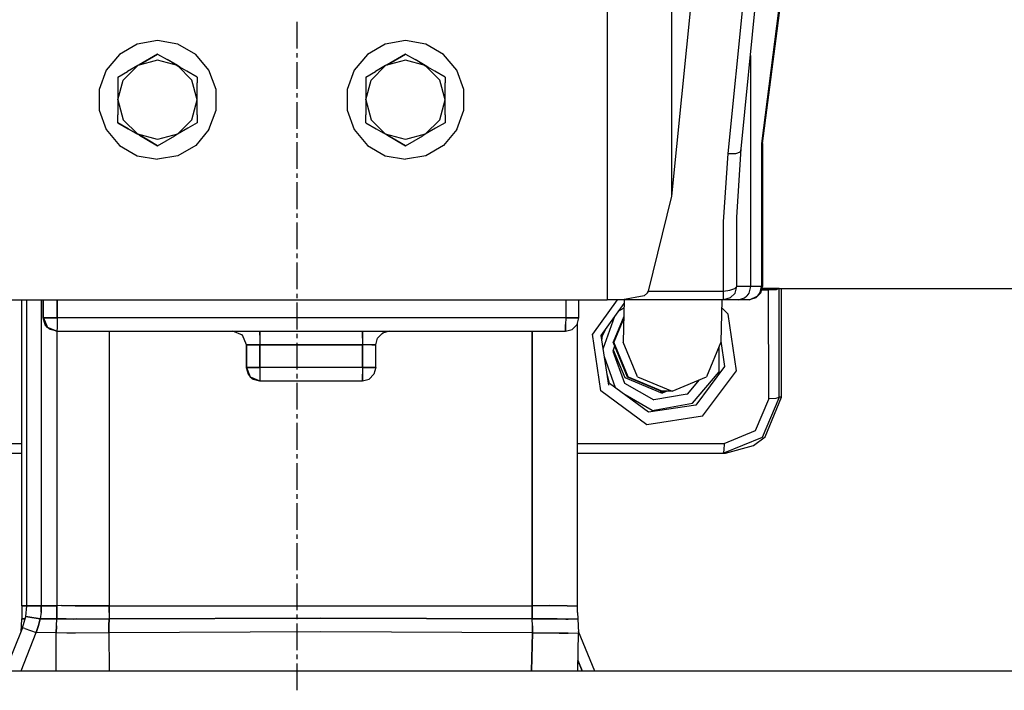
# Model space of a CAD drawing. Units: millimetres. Extents: x 984 to 8459, y -1762 to 1746.
# Drawn here: x 7138 to 7359, y -638 to -488 of the extents above; entities that cross this region are included whole.
import ezdxf

# ---------------------------------------------------------------- set-up
doc = ezdxf.new("R2010")
doc.units = ezdxf.units.MM
doc.layers.add('1', color=7, linetype='CONTINUOUS', true_color=0xffffff)

msp = doc.modelspace()

# ---------------------------------------------------------------- linework, layer by layer
at = {"layer": '1', "color": 18, "linetype": 'CONTINUOUS'}
for p, q in [((7299.572876, -516.642822), (7306.10022, -451.609619)), ((7284.046509, -527.253662), (7291.451782, -453.477051)), ((7284.046509, -527.253662), (7291.451782, -453.477051)), ((7296.677856, -517.683838), (7303.2052, -452.650879)), ((7296.677856, -517.683838), (7303.2052, -452.650879)), ((7269.569946, -455.475098), (7269.569946, -550.450195)), ((7269.569946, -455.475098), (7269.569946, -550.450195)), ((7284.046509, -527.253662), (7284.046509, -455.475098)), ((7284.046509, -527.253662), (7284.046509, -455.475098)), ((7308.695435, -480.090088), (7304.143188, -515.450195)), ((7308.695435, -480.090088), (7304.143188, -515.450195)), ((7304.388306, -515.450195), (7308.831177, -481.054443)), ((7200.000122, -488.159668), (7200.000122, -494.153809)), ((7164.255493, -493.1521), (7160.255005, -495.46167)), ((7168.804321, -492.349854), (7164.255493, -493.1521)), ((7173.352661, -493.1521), (7168.804321, -492.349854)), ((7177.353149, -495.46167), (7173.352661, -493.1521)), ((7219.817993, -493.1521), (7215.817505, -495.46167)), ((7224.366821, -492.349854), (7219.817993, -493.1521)), ((7228.915161, -493.1521), (7224.366821, -492.349854)), ((7232.915649, -495.46167), (7228.915161, -493.1521)), ((7160.255005, -495.46167), (7157.286255, -499)), ((7164.704224, -497.748779), (7168.804321, -495.381836)), ((7168.804321, -495.381836), (7164.704224, -497.748779)), ((7168.804321, -495.381836), (7164.916138, -497.626465)), ((7168.804321, -495.381836), (7164.916138, -497.626465)), ((7168.804321, -495.381836), (7170.939087, -496.614502)), ((7180.322876, -499), (7177.353149, -495.46167)), ((7200.000122, -495.152832), (7200.000122, -496.1521)), ((7215.817505, -495.46167), (7212.848755, -499)), ((7220.266724, -497.748779), (7224.366821, -495.381836)), ((7224.366821, -495.381836), (7220.266724, -497.748779)), ((7224.366821, -495.381836), (7220.478638, -497.626465)), ((7224.366821, -495.381836), (7220.478638, -497.626465)), ((7224.366821, -495.381836), (7226.501587, -496.614502)), ((7235.885376, -499), (7232.915649, -495.46167)), ((7301.674438, -495.710938), (7301.674438, -547.449951)), ((7301.674438, -495.710938), (7301.674438, -547.449951)), ((7164.358032, -497.948975), (7161.103149, -501.203857)), ((7164.358032, -497.948975), (7161.103149, -501.203857)), ((7164.358032, -497.94873), (7162.046509, -499.283203)), ((7168.804321, -496.757324), (7164.358032, -497.94873)), ((7168.804321, -496.757324), (7164.358032, -497.94873)), ((7164.916138, -497.626465), (7164.358032, -497.94873)), ((7173.25061, -497.94873), (7168.804321, -496.757324)), ((7173.25061, -497.94873), (7168.804321, -496.757324)), ((7172.934204, -497.766357), (7170.939087, -496.614502)), ((7173.25061, -497.94873), (7170.939087, -496.614502)), ((7173.25061, -497.94873), (7170.939087, -496.614502)), ((7172.934204, -497.766357), (7172.020142, -497.238525)), ((7173.290161, -497.97168), (7172.934204, -497.766357)), ((7172.934204, -497.766357), (7173.808716, -498.27124)), ((7173.808716, -498.27124), (7173.25061, -497.94873)), ((7176.505005, -501.203857), (7173.25061, -497.94873)), ((7176.505005, -501.203857), (7173.25061, -497.94873)), ((7173.808716, -498.27124), (7173.25061, -497.94873)), ((7175.383423, -499.180176), (7173.808716, -498.27124)), ((7200.000122, -497.151123), (7200.000122, -503.145264)), ((7219.920532, -497.948975), (7216.665649, -501.203857)), ((7219.920532, -497.948975), (7216.665649, -501.203857)), ((7219.920532, -497.94873), (7217.609009, -499.283203)), ((7224.366821, -496.757324), (7219.920532, -497.94873)), ((7224.366821, -496.757324), (7219.920532, -497.94873)), ((7220.478638, -497.626465), (7219.920532, -497.94873)), ((7228.81311, -497.94873), (7224.366821, -496.757324)), ((7228.81311, -497.94873), (7224.366821, -496.757324)), ((7228.81311, -497.94873), (7226.501587, -496.614502)), ((7228.496704, -497.766357), (7226.501587, -496.614502)), ((7228.81311, -497.94873), (7226.501587, -496.614502)), ((7228.496704, -497.766357), (7227.582642, -497.238525)), ((7228.496704, -497.766357), (7229.371216, -498.27124)), ((7228.852661, -497.97168), (7228.496704, -497.766357)), ((7229.371216, -498.27124), (7228.81311, -497.94873)), ((7229.371216, -498.27124), (7228.81311, -497.94873)), ((7232.067505, -501.203857), (7228.81311, -497.94873)), ((7232.067505, -501.203857), (7228.81311, -497.94873)), ((7230.945923, -499.180176), (7229.371216, -498.27124)), ((7157.286255, -499), (7155.706665, -503.340576)), ((7159.911743, -500.515869), (7162.046509, -499.283203)), ((7159.911743, -500.515869), (7159.911743, -505.4729)), ((7177.696411, -500.515869), (7175.383423, -499.18042)), ((7177.696411, -500.515869), (7177.696411, -501.837158)), ((7181.902466, -503.340576), (7180.322876, -499)), ((7212.848755, -499), (7211.269165, -503.340576)), ((7215.474243, -500.515869), (7217.609009, -499.283203)), ((7215.474243, -500.515869), (7215.474243, -505.4729)), ((7233.258911, -500.515869), (7230.945923, -499.18042)), ((7233.258911, -500.515869), (7233.258911, -501.837158)), ((7237.464966, -503.340576), (7235.885376, -499)), ((7159.911743, -505.649902), (7161.103149, -501.203857)), ((7159.911743, -505.649902), (7161.103149, -501.203857)), ((7177.696411, -505.649902), (7176.505005, -501.203857)), ((7177.696411, -505.649902), (7176.505005, -501.203857)), ((7177.696411, -503.187012), (7177.696411, -501.837158)), ((7215.474243, -505.649902), (7216.665649, -501.203857)), ((7215.474243, -505.649902), (7216.665649, -501.203857)), ((7233.258911, -505.649902), (7232.067505, -501.203857)), ((7233.258911, -505.649902), (7232.067505, -501.203857)), ((7233.258911, -503.187012), (7233.258911, -501.837158)), ((7155.706665, -503.340576), (7155.706665, -507.959717)), ((7177.696411, -505.649902), (7177.696411, -503.187012)), ((7181.902466, -507.959717), (7181.902466, -503.340576)), ((7200.000122, -504.144287), (7200.000122, -505.143311)), ((7211.269165, -503.340576), (7211.269165, -507.959717)), ((7233.258911, -505.649902), (7233.258911, -503.187012)), ((7237.464966, -507.959717), (7237.464966, -503.340576)), ((7159.911743, -505.649902), (7159.911743, -505.4729)), ((7159.911743, -505.649902), (7161.103149, -510.096436)), ((7159.911743, -505.649902), (7161.103149, -510.096436)), ((7159.911743, -505.649902), (7159.911743, -508.112061)), ((7176.505005, -510.096436), (7177.696411, -505.649902)), ((7176.505005, -510.096436), (7177.696411, -505.649902)), ((7177.696411, -508.974854), (7177.696411, -505.649902)), ((7200.000122, -506.142334), (7200.000122, -512.136719)), ((7215.474243, -505.649902), (7215.474243, -505.4729)), ((7215.474243, -505.649902), (7216.665649, -510.096436)), ((7215.474243, -505.649902), (7216.665649, -510.096436)), ((7215.474243, -505.649902), (7215.474243, -508.113037)), ((7232.067505, -510.096436), (7233.258911, -505.649902)), ((7232.067505, -510.096436), (7233.258911, -505.649902)), ((7233.258911, -508.974854), (7233.258911, -505.649902)), ((7155.706665, -507.959717), (7157.286255, -512.300049)), ((7159.911743, -508.112061), (7159.911743, -508.974854)), ((7159.911743, -510.78418), (7159.911743, -508.974854)), ((7177.696411, -508.974854), (7177.696411, -510.78418)), ((7180.322876, -512.300049), (7181.902466, -507.959717)), ((7211.269165, -507.959717), (7212.848755, -512.300049)), ((7215.474243, -508.113037), (7215.474243, -508.974854)), ((7215.474243, -510.78418), (7215.474243, -508.974854)), ((7233.258911, -508.974854), (7233.258911, -510.78418)), ((7235.885376, -512.300049), (7237.464966, -507.959717)), ((7159.911743, -510.78418), (7162.225708, -512.119873)), ((7162.225708, -512.119873), (7159.911743, -510.78418)), ((7159.911743, -510.78418), (7162.225708, -512.119873)), ((7159.911743, -510.78418), (7162.225708, -512.119873)), ((7161.103149, -510.096436), (7164.358032, -513.351074)), ((7161.103149, -510.096436), (7164.358032, -513.351074)), ((7176.505005, -510.096436), (7173.25061, -513.351074)), ((7176.505005, -510.096436), (7173.25061, -513.351074)), ((7177.696411, -510.78418), (7175.561646, -512.016846)), ((7215.474243, -510.78418), (7217.788208, -512.119629)), ((7216.665649, -510.096436), (7219.920532, -513.351074)), ((7216.665649, -510.096436), (7219.920532, -513.351074)), ((7232.067505, -510.096436), (7228.81311, -513.351074)), ((7232.067505, -510.096436), (7228.81311, -513.351074)), ((7233.258911, -510.78418), (7231.124146, -512.016846)), ((7157.286255, -512.300049), (7160.255005, -515.838379)), ((7162.225708, -512.119873), (7163.799927, -513.028809)), ((7162.225708, -512.119873), (7163.799927, -513.028809)), ((7162.225708, -512.120117), (7164.28186, -513.307129)), ((7164.28186, -513.307129), (7162.225708, -512.120117)), ((7164.358032, -513.351074), (7163.799927, -513.028809)), ((7168.804321, -514.54248), (7164.358032, -513.351074)), ((7166.669556, -514.685303), (7164.358032, -513.351074)), ((7168.804321, -514.54248), (7164.358032, -513.351074)), ((7164.743774, -513.57373), (7168.804321, -515.918213)), ((7164.743774, -513.57373), (7168.804321, -515.918213)), ((7173.25061, -513.351074), (7168.804321, -514.54248)), ((7173.25061, -513.351074), (7168.804321, -514.54248)), ((7168.804321, -515.918213), (7172.692505, -513.67334)), ((7173.25061, -513.351074), (7172.692505, -513.67334)), ((7175.561646, -512.016846), (7173.25061, -513.351074)), ((7180.322876, -512.300049), (7177.353149, -515.838379)), ((7200.000122, -513.135742), (7200.000122, -514.134766)), ((7212.848755, -512.300049), (7215.817505, -515.838379)), ((7217.788208, -512.119629), (7219.362427, -513.028809)), ((7219.920532, -513.351074), (7219.362427, -513.028809)), ((7224.366821, -514.54248), (7219.920532, -513.351074)), ((7224.366821, -514.54248), (7219.920532, -513.351074)), ((7222.232056, -514.685303), (7219.920532, -513.351074)), ((7220.306274, -513.57373), (7224.366821, -515.918213)), ((7220.306274, -513.57373), (7224.366821, -515.918213)), ((7228.81311, -513.351074), (7224.366821, -514.54248)), ((7228.81311, -513.351074), (7224.366821, -514.54248)), ((7224.366821, -515.918213), (7228.255005, -513.67334)), ((7228.81311, -513.351074), (7228.255005, -513.67334)), ((7231.124146, -512.016846), (7228.81311, -513.351074)), ((7235.885376, -512.300049), (7232.915649, -515.838379)), ((7160.255005, -515.838379), (7164.255493, -518.147949)), ((7168.804321, -515.918213), (7166.669556, -514.685303)), ((7168.804321, -515.918213), (7166.669556, -514.685303)), ((7177.353149, -515.838379), (7173.352661, -518.147949)), ((7200.000122, -515.133789), (7200.000122, -521.12793)), ((7215.817505, -515.838379), (7219.817993, -518.147949)), ((7224.366821, -515.918213), (7222.232056, -514.685303)), ((7224.366821, -515.918213), (7222.232056, -514.685303)), ((7232.915649, -515.838379), (7228.915161, -518.147949)), ((7304.388306, -515.450195), (7304.143188, -515.450195)), ((7304.388306, -515.450195), (7304.143188, -515.450195)), ((7304.143188, -515.450195), (7304.143188, -547.449951)), ((7304.143188, -515.450195), (7304.143188, -547.449951)), ((7304.388306, -515.450195), (7304.393677, -547.449951)), ((7164.255493, -518.147949), (7168.804321, -518.949951)), ((7173.352661, -518.147949), (7168.804321, -518.949951)), ((7219.817993, -518.147949), (7224.366821, -518.949951)), ((7228.915161, -518.147949), (7224.366821, -518.949951)), ((7295.662231, -532.965332), (7296.677856, -517.683838)), ((7295.662231, -532.965332), (7296.677856, -517.683838)), ((7296.677856, -517.683838), (7298.380005, -517.648682)), ((7296.677856, -517.683838), (7298.380005, -517.648682)), ((7298.380005, -517.648682), (7299.47522, -517.254883)), ((7298.380005, -517.648682), (7299.47522, -517.254883)), ((7298.649536, -531.924316), (7299.572876, -516.642822)), ((7299.47522, -517.254883), (7299.572876, -516.642822)), ((7299.47522, -517.254883), (7299.572876, -516.642822)), ((7200.000122, -522.126953), (7200.000122, -523.126221)), ((7200.000122, -524.125244), (7200.000122, -530.119385)), ((7278.85022, -548.491211), (7284.046509, -527.253662)), ((7278.85022, -548.491211), (7284.046509, -527.253662)), ((7200.000122, -531.118408), (7200.000122, -532.117432)), ((7200.000122, -533.116455), (7200.000122, -539.11084)), ((7295.6427, -548.491211), (7295.662231, -532.965332)), ((7295.6427, -548.491211), (7295.662231, -532.965332)), ((7298.631958, -547.449951), (7298.649536, -531.924316)), ((7298.631958, -547.449951), (7298.649536, -531.924316)), ((7200.000122, -540.109863), (7200.000122, -541.108887)), ((7200.000122, -542.10791), (7200.000122, -548.102051)), ((7200.000122, -549.101074), (7200.000122, -550.100342)), ((7277.854126, -549.598633), (7278.582642, -548.932617)), ((7277.854126, -549.598633), (7278.582642, -548.932617)), ((7278.582642, -548.932617), (7278.85022, -548.491211)), ((7278.582642, -548.932617), (7278.85022, -548.491211)), ((7278.85022, -548.491211), (7295.6427, -548.491211)), ((7278.85022, -548.491211), (7295.6427, -548.491211)), ((7295.6427, -548.491211), (7297.073853, -548.325684)), ((7295.6427, -548.491211), (7297.073853, -548.325684)), ((7295.6427, -549.911865), (7295.6427, -548.491211)), ((7295.6427, -549.911865), (7295.6427, -548.491211)), ((7297.073853, -548.325684), (7298.157349, -547.948242)), ((7297.073853, -548.325684), (7298.157349, -547.948242)), ((7298.231079, -548.949951), (7297.137329, -550.048096)), ((7298.231079, -548.949951), (7297.137329, -550.048096)), ((7298.157349, -547.948242), (7298.631958, -547.449951)), ((7298.157349, -547.948242), (7298.631958, -547.449951)), ((7298.231079, -548.949951), (7298.631958, -547.449951)), ((7298.231079, -548.949951), (7298.631958, -547.449951)), ((7301.674438, -547.449951), (7298.631958, -547.449951)), ((7301.674438, -547.449951), (7298.631958, -547.449951)), ((7301.314087, -548.949951), (7300.887329, -549.571533)), ((7301.314087, -548.949951), (7300.887329, -549.571533)), ((7301.674438, -547.449951), (7301.314087, -548.949951)), ((7301.674438, -547.449951), (7301.314087, -548.949951)), ((7304.143188, -547.449951), (7301.674438, -547.449951)), ((7304.143188, -547.449951), (7301.674438, -547.449951)), ((7303.356567, -549.571533), (7303.834106, -548.846924)), ((7303.356567, -549.571533), (7303.834106, -548.846924)), ((7303.356567, -549.571533), (7304.00061, -548.917969)), ((7303.834106, -548.846924), (7304.143188, -547.449951)), ((7303.834106, -548.846924), (7304.143188, -547.449951)), ((7304.00061, -548.917969), (7304.393677, -547.449951)), ((7304.393677, -547.449951), (7304.143188, -547.449951)), ((7304.393677, -547.449951), (7304.143188, -547.449951)), ((7305.760376, -548.313965), (7304.161743, -548.313965)), ((7305.760376, -548.313965), (7304.161743, -548.313965)), ((7305.762329, -547.965576), (7304.255493, -547.965576)), ((7305.762329, -547.965576), (7304.255493, -547.965576)), ((7304.265747, -547.92627), (7630.776978, -547.92627)), ((7305.762329, -547.965576), (7305.760376, -548.313965)), ((7305.762329, -547.965576), (7305.760376, -548.313965)), ((7307.415161, -548.201172), (7305.760376, -548.313965)), ((7307.415161, -548.201172), (7305.760376, -548.313965)), ((7305.810669, -572.604248), (7305.760376, -548.313965)), ((7305.810669, -572.604248), (7305.760376, -548.313965)), ((7305.762329, -547.965576), (7305.762329, -547.92627)), ((7305.762329, -547.965576), (7305.762329, -547.92627)), ((7307.422974, -547.965576), (7305.762329, -547.965576)), ((7307.422974, -547.965576), (7305.762329, -547.965576)), ((7308.102661, -547.965576), (7307.415161, -548.201172)), ((7308.102661, -547.965576), (7307.415161, -548.201172)), ((7308.102661, -547.965576), (7307.422974, -547.965576)), ((7308.102661, -547.965576), (7307.422974, -547.965576)), ((7308.102661, -547.965576), (7308.102661, -547.92627)), ((7308.102661, -547.965576), (7308.102661, -547.92627)), ((7308.152954, -572.255615), (7308.102661, -547.965576)), ((7308.152954, -572.255615), (7308.102661, -547.965576)), ((7308.638794, -572.255615), (7308.638794, -547.92627)), ((7123.600708, -550.450195), (7269.569946, -550.450195)), ((7138.405396, -619.099854), (7138.405396, -550.450195)), ((7139.468872, -619.099854), (7139.468872, -550.450195)), ((7142.738403, -550.450195), (7142.738403, -619.099854)), ((7142.738403, -550.450195), (7142.738403, -619.099854)), ((7143.186157, -554.530273), (7143.186157, -550.450195)), ((7143.25061, -554.530273), (7143.25061, -550.450195)), ((7143.25061, -554.530273), (7143.25061, -550.450195)), ((7146.271606, -554.530273), (7146.271606, -550.450195)), ((7146.271606, -550.450195), (7146.271606, -554.530273)), ((7200.000122, -551.099365), (7200.000122, -557.093506)), ((7260.268188, -550.450195), (7260.268188, -554.530273)), ((7260.268188, -550.450195), (7260.268188, -554.530273)), ((7263.247192, -554.530273), (7263.247192, -550.450195)), ((7271.794067, -550.450195), (7266.264771, -558.158447)), ((7271.794067, -550.450195), (7266.264771, -558.158447)), ((7268.199829, -558.498535), (7273.352173, -551.283447)), ((7273.018188, -550.450195), (7269.569946, -550.450195)), ((7277.854126, -549.598633), (7273.018188, -550.450195)), ((7277.854126, -549.598633), (7273.018188, -550.450195)), ((7295.6427, -550.450195), (7273.018188, -550.450195)), ((7273.370728, -550.450195), (7273.158325, -559.975098)), ((7295.264771, -550.450195), (7295.052856, -559.975098)), ((7295.6427, -550.450195), (7295.6427, -549.911865)), ((7295.6427, -550.450195), (7295.6427, -549.911865)), ((7297.137329, -550.048096), (7295.6427, -550.450195)), ((7297.137329, -550.048096), (7295.6427, -550.450195)), ((7298.988403, -550.450195), (7295.6427, -550.450195)), ((7298.988403, -550.450195), (7300.331665, -550.048096)), ((7298.988403, -550.450195), (7300.331665, -550.048096)), ((7301.45813, -550.450195), (7298.988403, -550.450195)), ((7300.331665, -550.048096), (7300.887329, -549.571533)), ((7300.331665, -550.048096), (7300.887329, -549.571533)), ((7301.45813, -550.450195), (7303.356567, -549.571533)), ((7301.45813, -550.450195), (7303.356567, -549.571533)), ((7302.925415, -549.992432), (7301.45813, -550.450195)), ((7302.925415, -549.992432), (7303.356567, -549.571533)), ((7273.328735, -552.306885), (7272.124146, -553.002686)), ((7295.226685, -552.17334), (7296.681763, -553.682373)), ((7295.226685, -552.17334), (7296.681763, -553.682373)), ((7298.539673, -566.407471), (7296.681763, -553.682373)), ((7298.539673, -566.407471), (7296.681763, -553.682373)), ((7143.25061, -554.530273), (7143.186157, -554.530273)), ((7143.186157, -554.530273), (7143.25061, -554.530273)), ((7143.593384, -556.03833), (7143.186157, -554.530273)), ((7144.143677, -554.530273), (7143.25061, -554.530273)), ((7144.129028, -556.651611), (7143.25061, -554.530273)), ((7143.25061, -554.530273), (7144.143677, -554.530273)), ((7143.25061, -554.530273), (7144.129028, -556.651611)), ((7144.129028, -556.651611), (7143.593384, -556.03833)), ((7144.143677, -554.530273), (7146.271606, -554.530273)), ((7146.271606, -554.530273), (7144.143677, -554.530273)), ((7146.271606, -554.530273), (7146.265259, -556.651611)), ((7146.271606, -554.530273), (7146.265259, -556.651611)), ((7260.268188, -554.530273), (7146.271606, -554.530273)), ((7260.268188, -554.530273), (7146.271606, -554.530273)), ((7260.266235, -556.030273), (7260.257446, -557.128418)), ((7260.257446, -557.128418), (7260.266235, -556.030273)), ((7260.268188, -554.530273), (7260.266235, -556.030273)), ((7260.268188, -554.530273), (7260.266235, -556.030273)), ((7261.765259, -554.530273), (7260.268188, -554.530273)), ((7260.268188, -554.530273), (7261.765259, -554.530273)), ((7261.747192, -557.128418), (7262.845825, -556.030273)), ((7261.765259, -554.530273), (7262.855591, -554.530273)), ((7262.855591, -554.530273), (7261.765259, -554.530273)), ((7262.845825, -556.030273), (7263.247192, -554.530273)), ((7262.855591, -554.530273), (7263.247192, -554.530273)), ((7263.247192, -554.530273), (7262.855591, -554.530273)), ((7262.933228, -619.099854), (7262.933228, -555.702881)), ((7268.652954, -561.447998), (7271.314087, -554.13623)), ((7273.28772, -554.179688), (7270.886841, -559.975098)), ((7273.28772, -554.179688), (7270.886841, -559.975098)), ((7273.277466, -554.60376), (7271.052856, -559.975098)), ((7273.277466, -554.60376), (7271.052856, -559.975098)), ((7144.702759, -557.137695), (7144.129028, -556.651611)), ((7144.129028, -556.651611), (7146.249634, -557.530273)), ((7146.249634, -557.530273), (7144.129028, -556.651611)), ((7146.187134, -557.530273), (7144.702759, -557.137695)), ((7146.187134, -557.530273), (7146.249634, -557.530273)), ((7146.217896, -557.530273), (7146.217896, -619.099854)), ((7146.217896, -557.530273), (7146.217896, -619.099854)), ((7146.265259, -556.651611), (7146.249634, -557.530273)), ((7146.265259, -556.651611), (7146.249634, -557.530273)), ((7146.249634, -557.530273), (7185.681274, -557.530273)), ((7157.959106, -557.530273), (7157.959106, -619.099854)), ((7157.959106, -557.530273), (7157.959106, -619.099854)), ((7185.681274, -557.530273), (7185.709106, -557.533447)), ((7187.823364, -558.408936), (7185.702271, -557.530273)), ((7185.702271, -557.530273), (7260.247192, -557.530273)), ((7191.729126, -558.408936), (7191.743774, -557.530273)), ((7191.743774, -557.530273), (7191.729126, -558.408936)), ((7200.000122, -558.092529), (7200.000122, -559.091553)), ((7214.724731, -559.030273), (7214.733032, -557.932129)), ((7214.733032, -557.932129), (7214.724731, -559.030273)), ((7214.743286, -557.530273), (7214.733032, -557.932129)), ((7214.733032, -557.932129), (7214.743286, -557.530273)), ((7219.201294, -557.932129), (7218.103638, -559.030273)), ((7219.118774, -558.014648), (7219.329712, -557.897949)), ((7220.700806, -557.530273), (7219.201294, -557.932129)), ((7252.727661, -557.530273), (7252.727661, -619.099854)), ((7252.727661, -619.099854), (7252.727661, -557.530273)), ((7260.247192, -557.530273), (7261.747192, -557.128418)), ((7260.247192, -557.530273), (7260.257446, -557.128418)), ((7260.257446, -557.128418), (7260.247192, -557.530273)), ((7268.122681, -570.883301), (7266.264771, -558.158447)), ((7268.122681, -570.883301), (7266.264771, -558.158447)), ((7268.526978, -558.443604), (7269.259399, -557.014893)), ((7268.526978, -558.443604), (7269.259399, -557.014893)), ((7187.678833, -558.349121), (7187.868286, -558.517578)), ((7188.702271, -560.530273), (7187.823364, -558.408936)), ((7188.666626, -560.444336), (7188.681274, -560.530273)), ((7188.702271, -560.530273), (7188.681274, -560.530273)), ((7188.681274, -560.530273), (7188.681274, -565.630127)), ((7188.702271, -560.530273), (7188.681274, -560.530273)), ((7188.702271, -560.530273), (7189.595825, -560.530273)), ((7188.702271, -560.530273), (7188.702271, -565.630127)), ((7189.595825, -560.530273), (7188.702271, -560.530273)), ((7188.702271, -560.530273), (7188.702271, -565.630127)), ((7189.595825, -560.530273), (7191.722778, -560.530273)), ((7191.722778, -560.530273), (7189.595825, -560.530273)), ((7191.729126, -558.408936), (7191.722778, -560.530273)), ((7191.729126, -558.408936), (7191.722778, -560.530273)), ((7191.722778, -560.530273), (7191.722778, -565.630127)), ((7191.722778, -565.630127), (7191.722778, -560.530273)), ((7214.72229, -560.530273), (7191.722778, -560.530273)), ((7191.722778, -560.530273), (7214.72229, -560.530273)), ((7200.000122, -560.090576), (7200.000122, -566.084961)), ((7214.724731, -559.030273), (7214.72229, -560.530273)), ((7214.724731, -559.030273), (7214.72229, -560.530273)), ((7214.72229, -565.630127), (7214.72229, -560.530273)), ((7216.837036, -560.530273), (7214.72229, -560.530273)), ((7214.72229, -560.530273), (7214.72229, -565.630127)), ((7216.837036, -560.530273), (7214.72229, -560.530273)), ((7216.837036, -560.530273), (7217.701294, -560.530273)), ((7217.701294, -560.530273), (7216.837036, -560.530273)), ((7217.701294, -560.530273), (7218.103638, -559.030273)), ((7217.701294, -565.630127), (7217.701294, -560.530273)), ((7269.905884, -569.582031), (7268.199829, -558.498535)), ((7268.376587, -559.649414), (7268.526978, -558.443604)), ((7268.376587, -559.649414), (7268.526978, -558.443604)), ((7274.141724, -567.832764), (7270.886841, -559.975098)), ((7274.141724, -567.832764), (7270.886841, -559.975098)), ((7274.259888, -567.716064), (7271.052856, -559.975098)), ((7274.259888, -567.716064), (7271.052856, -559.975098)), ((7276.36438, -567.716064), (7273.158325, -559.975098)), ((7276.36438, -567.716064), (7273.158325, -559.975098)), ((7295.052856, -559.975098), (7291.846313, -567.716064)), ((7295.057739, -559.773682), (7295.880981, -565.435547)), ((7295.057739, -559.773682), (7295.880981, -565.435547)), ((7271.247681, -560.84668), (7270.837524, -561.974854)), ((7270.837524, -561.974854), (7273.436646, -569.11792)), ((7270.936646, -561.701904), (7273.503052, -567.898438)), ((7294.660278, -566.594727), (7294.660278, -560.922363)), ((7271.466919, -570.231201), (7268.934692, -563.274414)), ((7188.702271, -565.630127), (7188.681274, -565.630127)), ((7188.681274, -565.630127), (7188.702271, -565.630127)), ((7188.681274, -565.630127), (7189.087524, -567.138428)), ((7189.595825, -565.630127), (7188.702271, -565.630127)), ((7188.702271, -565.630127), (7189.595825, -565.630127)), ((7188.702271, -565.630127), (7189.5802, -567.751465)), ((7188.702271, -565.630127), (7189.5802, -567.751465)), ((7189.087524, -567.138428), (7189.5802, -567.751465)), ((7191.722778, -565.630127), (7189.595825, -565.630127)), ((7189.595825, -565.630127), (7191.722778, -565.630127)), ((7191.722778, -565.630127), (7191.716919, -567.751465)), ((7191.722778, -565.630127), (7191.716919, -567.751465)), ((7214.72229, -565.630127), (7191.722778, -565.630127)), ((7214.72229, -565.630127), (7191.722778, -565.630127)), ((7200.000122, -567.083984), (7200.000122, -568.083008)), ((7214.712036, -568.228271), (7214.719849, -567.130371)), ((7214.719849, -567.130371), (7214.712036, -568.228271)), ((7214.72229, -565.630127), (7214.719849, -567.130371)), ((7214.72229, -565.630127), (7214.719849, -567.130371)), ((7216.218872, -565.630127), (7214.72229, -565.630127)), ((7214.72229, -565.630127), (7216.218872, -565.630127)), ((7216.201294, -568.228271), (7217.299438, -567.130371)), ((7217.309692, -565.630127), (7216.218872, -565.630127)), ((7216.218872, -565.630127), (7217.309692, -565.630127)), ((7217.701294, -565.630127), (7217.299438, -567.130371)), ((7217.701294, -565.630127), (7217.309692, -565.630127)), ((7217.309692, -565.630127), (7217.701294, -565.630127)), ((7288.721802, -573.672607), (7294.660278, -566.594727)), ((7295.880981, -565.435547), (7289.456665, -574.049316)), ((7295.880981, -565.435547), (7289.456665, -574.049316)), ((7290.96106, -576.574951), (7298.539673, -566.407471)), ((7290.96106, -576.574951), (7298.539673, -566.407471)), ((7189.5802, -567.751465), (7191.701782, -568.630127)), ((7189.5802, -567.751465), (7191.701782, -568.630127)), ((7189.5802, -567.751465), (7190.197388, -568.237793)), ((7190.197388, -568.237793), (7191.681274, -568.630127)), ((7191.701782, -568.630127), (7191.681274, -568.630127)), ((7191.716919, -567.751465), (7191.701782, -568.630127)), ((7191.716919, -567.751465), (7191.701782, -568.630127)), ((7191.701782, -568.630127), (7214.701294, -568.630127)), ((7200.000122, -569.082031), (7200.000122, -575.076172)), ((7214.712036, -568.228271), (7214.701294, -568.630127)), ((7214.701294, -568.630127), (7214.712036, -568.228271)), ((7214.701294, -568.630127), (7216.201294, -568.228271)), ((7270.105103, -569.230713), (7269.539185, -567.201416)), ((7270.105103, -569.230713), (7269.539185, -567.201416)), ((7278.862427, -575.66626), (7270.105103, -569.230713)), ((7273.436646, -569.11792), (7280.019653, -572.918701)), ((7273.503052, -567.898438), (7281.92688, -571.387451)), ((7281.998657, -571.087646), (7274.141724, -567.832764)), ((7281.998657, -571.087646), (7274.141724, -567.832764)), ((7274.259888, -567.716064), (7282.000122, -570.922363)), ((7274.259888, -567.716064), (7282.000122, -570.922363)), ((7276.36438, -567.716064), (7284.105591, -570.922363)), ((7276.36438, -567.716064), (7284.105591, -570.922363)), ((7284.105591, -570.922363), (7291.846313, -567.716064)), ((7290.151978, -568.417969), (7287.483032, -571.598877)), ((7290.186646, -568.403564), (7287.505493, -571.598877)), ((7290.186646, -568.403564), (7287.505493, -571.598877)), ((7278.456177, -578.481201), (7268.122681, -570.883301)), ((7278.456177, -578.481201), (7268.122681, -570.883301)), ((7281.998657, -571.087646), (7281.458618, -571.087646)), ((7283.03186, -570.922363), (7281.918091, -571.384033)), ((7283.03186, -570.922363), (7281.918091, -571.384033)), ((7283.049927, -570.922363), (7281.92688, -571.387451)), ((7283.049927, -570.922363), (7281.92688, -571.387451)), ((7282.397095, -570.922363), (7281.998657, -571.087646)), ((7284.105591, -570.922363), (7282.000122, -570.922363)), ((7279.623169, -575.276855), (7273.603149, -571.801514)), ((7279.623169, -575.276855), (7288.721802, -573.672607)), ((7287.505493, -571.598877), (7280.019653, -572.918701)), ((7287.438599, -571.610596), (7287.483032, -571.598877)), ((7302.817505, -579.766113), (7305.810669, -572.733887)), ((7302.817505, -579.766113), (7305.810669, -572.733887)), ((7304.399536, -581.229736), (7308.152466, -572.418213)), ((7304.399536, -581.229736), (7308.152466, -572.418213)), ((7304.955688, -581.149658), (7308.638794, -572.255615)), ((7305.810669, -572.604248), (7307.464478, -572.491455)), ((7305.810669, -572.604248), (7307.464478, -572.491455)), ((7305.810669, -572.733887), (7305.810669, -572.604248)), ((7305.810669, -572.733887), (7305.810669, -572.604248)), ((7307.464478, -572.491455), (7308.152954, -572.255615)), ((7307.464478, -572.491455), (7308.152954, -572.255615)), ((7308.152466, -572.418213), (7308.152954, -572.255615)), ((7308.152466, -572.418213), (7308.152954, -572.255615)), ((7308.638794, -572.255615), (7308.152954, -572.255615)), ((7308.638794, -572.255615), (7308.152954, -572.255615)), ((7289.456665, -574.049316), (7278.862427, -575.66626)), ((7289.456665, -574.049316), (7278.862427, -575.66626)), ((7200.000122, -576.075195), (7200.000122, -577.074463)), ((7200.000122, -578.073486), (7200.000122, -584.067627)), ((7290.96106, -576.574951), (7278.456177, -578.481201)), ((7290.96106, -576.574951), (7278.456177, -578.481201)), ((7295.779419, -582.643311), (7302.817505, -579.766113)), ((7295.779419, -582.643311), (7302.817505, -579.766113)), ((7295.582642, -584.834961), (7304.399536, -581.229736)), ((7295.582642, -584.834961), (7304.399536, -581.229736)), ((7302.348755, -583.149902), (7304.955688, -581.149658)), ((7108.797974, -582.643311), (7138.405396, -582.643311)), ((7108.797974, -582.643311), (7138.405396, -582.643311)), ((7262.933228, -582.643311), (7295.779419, -582.643311)), ((7262.933228, -582.643311), (7295.779419, -582.643311)), ((7295.712524, -584.210205), (7295.582642, -584.834961)), ((7295.712524, -584.210205), (7295.582642, -584.834961)), ((7295.779419, -582.643311), (7295.712524, -584.210205)), ((7295.779419, -582.643311), (7295.712524, -584.210205)), ((7296.057739, -584.834961), (7302.348755, -583.149902)), ((7108.60022, -584.834961), (7138.405396, -584.834961)), ((7200.000122, -585.06665), (7200.000122, -586.065674)), ((7262.933228, -584.834961), (7295.582642, -584.834961)), ((7295.582642, -584.834961), (7296.057739, -584.834961)), ((7200.000122, -587.064697), (7200.000122, -593.059082)), ((7200.000122, -594.058105), (7200.000122, -595.057129)), ((7200.000122, -596.056152), (7200.000122, -602.050537)), ((7200.000122, -603.049316), (7200.000122, -604.048584)), ((7200.000122, -605.047607), (7200.000122, -611.041748)), ((7200.000122, -612.041016), (7200.000122, -613.039795)), ((7200.000122, -614.038818), (7200.000122, -620.033203)), ((7138.405396, -619.099854), (7138.394165, -620.557373)), ((7138.405396, -619.099854), (7139.468872, -619.099854)), ((7139.468872, -619.099854), (7138.405396, -619.099854)), ((7139.256958, -621.454346), (7139.468872, -619.099854)), ((7139.468872, -619.099854), (7139.963501, -619.099854)), ((7139.963501, -619.099854), (7139.468872, -619.099854)), ((7142.738403, -619.099854), (7139.963501, -619.099854)), ((7139.963501, -619.099854), (7142.738403, -619.099854)), ((7142.738403, -619.099854), (7142.680298, -620.48584)), ((7142.680298, -620.48584), (7142.738403, -619.099854)), ((7146.217896, -619.099854), (7142.738403, -619.099854)), ((7142.738403, -619.099854), (7146.217896, -619.099854)), ((7146.217896, -619.099854), (7146.210083, -620.557373)), ((7146.210083, -620.557373), (7146.217896, -619.099854)), ((7147.279907, -618.965576), (7146.217896, -619.099854)), ((7147.279907, -618.965576), (7146.217896, -619.099854)), ((7150.349243, -619.096924), (7147.279907, -618.965576)), ((7147.279907, -618.965576), (7150.349243, -619.096924)), ((7150.349243, -619.096924), (7157.959106, -619.099854)), ((7157.959106, -619.099854), (7150.349243, -619.096924)), ((7157.959106, -619.099854), (7157.953735, -620.550537)), ((7157.953735, -620.550537), (7157.959106, -619.099854)), ((7157.959106, -619.099854), (7252.727661, -619.099854)), ((7157.959106, -619.099854), (7252.727661, -619.099854)), ((7252.727661, -619.099854), (7256.627563, -619.023682)), ((7256.627563, -619.023682), (7252.727661, -619.099854)), ((7252.727661, -619.099854), (7252.734497, -620.550537)), ((7252.734497, -620.550537), (7252.727661, -619.099854)), ((7260.602661, -619.085449), (7256.627563, -619.023682)), ((7256.627563, -619.023682), (7260.602661, -619.085449)), ((7260.602661, -619.085449), (7262.933228, -619.099854)), ((7260.602661, -619.085449), (7262.933228, -619.099854)), ((7262.943481, -620.557373), (7262.933228, -619.099854)), ((7138.29895, -623.575439), (7138.361938, -621.993408)), ((7138.394165, -620.557373), (7138.361938, -621.993408)), ((7139.103638, -621.987061), (7138.361938, -621.993408)), ((7138.361938, -621.993408), (7139.103638, -621.987061)), ((7138.524536, -623.997803), (7139.256958, -621.454346)), ((7139.746216, -621.514404), (7139.256958, -621.454346)), ((7139.256958, -621.454346), (7139.746216, -621.514404)), ((7142.486938, -621.965576), (7139.746216, -621.514404)), ((7139.746216, -621.514404), (7142.486938, -621.965576)), ((7142.137329, -623.507812), (7142.486938, -621.965576)), ((7142.486938, -621.965576), (7142.137329, -623.507812)), ((7142.680298, -620.48584), (7142.486938, -621.965576)), ((7142.680298, -620.48584), (7142.486938, -621.965576)), ((7146.184692, -621.993408), (7142.486938, -621.965576)), ((7142.486938, -621.965576), (7146.184692, -621.993408)), ((7146.129028, -623.575439), (7146.184692, -621.993408)), ((7146.129028, -623.575439), (7146.184692, -621.993408)), ((7146.210083, -620.557373), (7146.184692, -621.993408)), ((7146.184692, -621.993408), (7146.210083, -620.557373)), ((7146.184692, -621.993408), (7148.289673, -622.025635)), ((7148.289673, -622.025635), (7146.184692, -621.993408)), ((7148.289673, -622.025635), (7149.97522, -622.028076)), ((7149.97522, -622.028076), (7148.289673, -622.025635)), ((7149.97522, -622.028076), (7150.627563, -622.026855)), ((7150.627563, -622.026855), (7149.97522, -622.028076)), ((7150.627563, -622.026855), (7157.939087, -621.979736)), ((7150.627563, -622.026855), (7157.939087, -621.979736)), ((7157.939087, -621.979736), (7157.905396, -623.556641)), ((7157.905396, -623.556641), (7157.939087, -621.979736)), ((7157.953735, -620.550537), (7157.939087, -621.979736)), ((7157.953735, -620.550537), (7157.939087, -621.979736)), ((7157.939087, -621.979736), (7205.359497, -621.841309)), ((7205.359497, -621.841309), (7157.939087, -621.979736)), ((7200.000122, -621.032227), (7200.000122, -622.03125)), ((7205.359497, -621.841309), (7252.757935, -621.979736)), ((7252.757935, -621.979736), (7205.359497, -621.841309)), ((7252.757935, -621.979736), (7252.734497, -620.550537)), ((7252.734497, -620.550537), (7252.757935, -621.979736)), ((7252.800415, -623.556641), (7252.757935, -621.979736)), ((7252.757935, -621.979736), (7258.33606, -622.021973)), ((7258.33606, -622.021973), (7252.757935, -621.979736)), ((7252.800415, -623.556641), (7252.757935, -621.979736)), ((7258.33606, -622.021973), (7260.27063, -622.028076)), ((7260.27063, -622.028076), (7258.33606, -622.021973)), ((7260.81311, -622.028076), (7260.27063, -622.028076)), ((7260.27063, -622.028076), (7260.81311, -622.028076)), ((7262.976685, -621.993408), (7260.81311, -622.028076)), ((7260.81311, -622.028076), (7262.976685, -621.993408)), ((7262.943481, -620.557373), (7262.976685, -621.993408)), ((7262.976685, -621.993408), (7263.040161, -623.575439)), ((7138.524536, -623.997803), (7134.64563, -633.672852)), ((7138.233032, -624.72583), (7138.29895, -623.575439)), ((7139.03479, -624.135254), (7138.524536, -623.997803)), ((7139.03479, -624.135254), (7138.524536, -623.997803)), ((7139.03479, -624.135254), (7141.618774, -625.070068)), ((7139.03479, -624.135254), (7141.618774, -625.070068)), ((7141.618774, -625.070068), (7142.137329, -623.507812)), ((7142.137329, -623.507812), (7141.618774, -625.070068)), ((7146.129028, -623.575439), (7146.040649, -625.132812)), ((7146.040649, -625.132812), (7146.129028, -623.575439)), ((7157.849243, -625.114014), (7157.905396, -623.556641)), ((7157.905396, -623.556641), (7157.849243, -625.114014)), ((7200.000122, -623.030273), (7200.000122, -629.024658)), ((7252.857056, -625.114014), (7252.800415, -623.556641)), ((7252.800415, -623.556641), (7252.857056, -625.114014)), ((7263.040161, -623.575439), (7263.12854, -625.132812)), ((7138.260864, -633.672852), (7141.618774, -625.070068)), ((7138.260864, -633.672852), (7141.618774, -625.070068)), ((7146.040649, -625.132812), (7141.618774, -625.070068)), ((7146.040649, -625.132812), (7141.618774, -625.070068)), ((7148.474243, -625.191162), (7146.040649, -625.132812)), ((7146.080688, -633.672852), (7146.040649, -625.132812)), ((7148.474243, -625.191162), (7146.040649, -625.132812)), ((7149.903931, -625.194336), (7148.474243, -625.191162)), ((7149.903931, -625.194336), (7148.474243, -625.191162)), ((7150.440063, -625.193115), (7149.903931, -625.194336)), ((7150.440063, -625.193115), (7149.903931, -625.194336)), ((7157.849243, -625.114014), (7150.440063, -625.193115)), ((7157.849243, -625.114014), (7150.440063, -625.193115)), ((7205.39563, -624.88208), (7157.849243, -625.114014)), ((7205.39563, -624.88208), (7157.849243, -625.114014)), ((7157.849243, -625.114014), (7157.951294, -633.672852)), ((7157.849243, -625.114014), (7157.951294, -633.672852)), ((7252.857056, -625.114014), (7205.39563, -624.88208)), ((7252.857056, -625.114014), (7205.39563, -624.88208)), ((7252.617798, -633.672852), (7252.857056, -625.114014)), ((7252.857056, -625.114014), (7252.617798, -633.672852)), ((7252.857056, -625.114014), (7258.786255, -625.1875)), ((7258.786255, -625.1875), (7252.857056, -625.114014)), ((7260.791626, -625.194336), (7258.786255, -625.1875)), ((7258.786255, -625.1875), (7260.791626, -625.194336)), ((7260.791626, -625.194336), (7263.12854, -625.132812)), ((7260.791626, -625.194336), (7263.12854, -625.132812)), ((7262.973755, -633.672852), (7263.12854, -625.132812)), ((7263.105591, -624.726074), (7266.692993, -633.672852)), ((7200.000122, -630.023438), (7200.000122, -631.022705)), ((7200.000122, -632.021729), (7200.000122, -638.015869)), ((7263.017212, -631.276611), (7263.959595, -633.672852)), ((7263.959595, -633.672852), (7263.017212, -631.276611)), ((7104.118774, -633.672852), (7200.669067, -633.672852)), ((7200.669067, -633.672852), (7297.220337, -633.672852)), ((7297.220337, -633.672852), (7387.19104, -633.672852))]:
    msp.add_line(p, q, dxfattribs=at)

doc.saveas('drawing.dxf')
